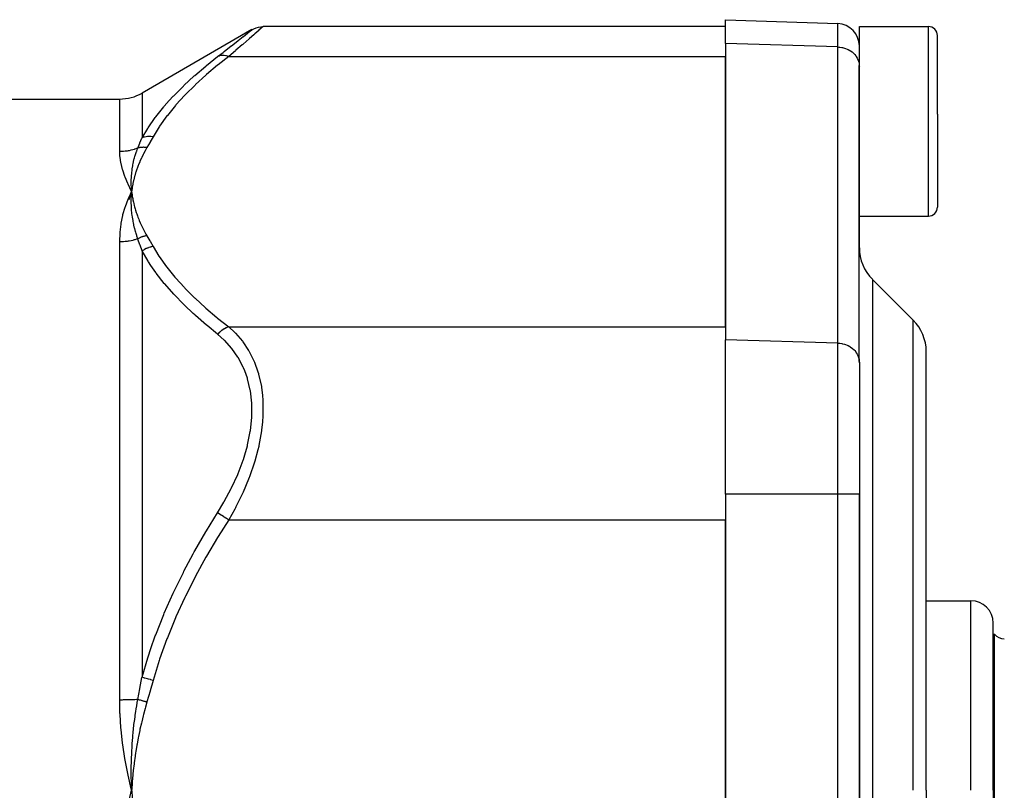
# Model space of a CAD drawing. Units: millimetres. Extents: x -275 to 439, y -303 to 303.
# Drawn here: x -181 to -137, y 50 to 85 of the extents above; entities that cross this region are included whole.
import ezdxf

# ---------------------------------------------------------------- set-up
doc = ezdxf.new("R2010")
doc.units = ezdxf.units.MM
doc.linetypes.add('DASHED', pattern=[9.652, 8.128, -1.524])
doc.layers.add('nevidi', color=4, linetype='DASHED')

msp = doc.modelspace()

# ---------------------------------------------------------------- linework, layer by layer
at = {"color": 2}
for p, q in [((-149, 84.788), (-143.965, 84.612)), ((-149, 83.716), (-149, 84.788)), ((-170.232, 84.345), (-175.163, 81.498)), ((-170.24, 84.339), (-170.232, 84.345)), ((-149, 84.479), (-169.732, 84.479)), ((-143, 84.48), (-139.9, 84.48)), ((-143, 80.59), (-143, 84.48)), ((-139.5, 80.556), (-139.5, 84.08)), ((-139.5, 80.556), (-139.5, 84.08)), ((-149, 83.716), (-149, 70.437)), ((-149, 71.015), (-149, 83.139)), ((-143.001, 69.458), (-143.001, 82.737)), ((-143.001, 82.737), (-143, 82.699)), ((-243.837, 81.23), (-176.163, 81.23)), ((-143, 75.98), (-143, 80.59)), ((-139.5, 80.556), (-139.5, 76.38)), ((-139.5, 80.556), (-139.5, 76.38)), ((-175.732, 76.728), (-175.627, 77.077)), ((-175.636, 76.92), (-175.627, 77.077)), ((-175.636, 76.92), (-175.628, 77.06)), ((-175.633, 76.92), (-175.627, 77.077)), ((-175.629, 76.92), (-175.627, 77.077)), ((-175.62, 77.017), (-175.627, 77.077)), ((-175.608, 76.921), (-175.627, 77.077)), ((-175.608, 76.921), (-175.627, 77.077)), ((-175.611, 76.921), (-175.627, 77.077)), ((-175.614, 76.921), (-175.627, 77.077)), ((-175.617, 76.921), (-175.627, 77.077)), ((-175.62, 76.92), (-175.627, 77.077)), ((-175.623, 76.92), (-175.627, 77.077)), ((-175.626, 76.92), (-175.627, 77.077)), ((-143, 74.559), (-143, 75.98)), ((-143, 75.98), (-139.9, 75.98)), ((-142.414, 73.144), (-140.586, 71.316)), ((-149, 63.509), (-149, 70.437)), ((-140, 50.23), (-140, 69.902)), ((-140, 50.23), (-140, 69.902)), ((-143.001, 69.458), (-143, 69.42)), ((-143.001, 69.458), (-143, 69.42)), ((-143, 69.401), (-143, 69.42)), ((-143, 69.42), (-143, 63.509)), ((-143, 69.42), (-143, 63.509)), ((-143, 69.401), (-143, 69.42)), ((-149, 63.509), (-149, 36.951)), ((-143, 37.021), (-143, 63.509)), ((-143, 63.509), (-143, 37.021)), ((-149, 38.106), (-149, 62.355)), ((-140, 58.73), (-138, 58.73)), ((-137, 50.23), (-137, 57.73)), ((-137, 50.23), (-137, 57.73)), ((-137, 57.23), (-136.947, 57.23)), ((-136.947, 50.23), (-136.947, 57.23)), ((-175.629, 50.184), (-175.627, 50.23)), ((-140, 50.23), (-140, 39.48)), ((-140, 50.23), (-140, 39.48)), ((-137, 50.23), (-137, 42.73)), ((-137, 50.23), (-137, 42.73)), ((-136.947, 43.23), (-136.947, 50.23))]:
    msp.add_line(p, q, dxfattribs=at)
for points in [[(-170.24, 84.339), (-170.15, 84.385), (-170.05, 84.423), (-169.947, 84.45), (-169.841, 84.467), (-169.74, 84.472)], [(-169.732, 84.479), (-169.738, 84.473), (-169.74, 84.472)], [(-175.627, 77.077), (-175.638, 77.229), (-175.639, 77.247), (-175.645, 77.39), (-175.645, 77.398), (-175.645, 77.416), (-175.646, 77.426)], [(-175.789, 76.734), (-175.771, 76.775), (-175.682, 76.968), (-175.627, 77.077)], [(-175.639, 76.903), (-175.639, 76.92), (-175.63, 77.044), (-175.628, 77.06), (-175.627, 77.077)], [(-175.627, 50.23), (-175.638, 50.535), (-175.639, 50.571), (-175.645, 50.858), (-175.645, 50.877), (-175.645, 50.913), (-175.646, 50.934)], [(-175.768, 49.65), (-175.74, 49.772), (-175.627, 50.23)]]:
    msp.add_lwpolyline(points, dxfattribs=at)
for centre, radius, start, end in [((-144, 83.613), 1, 0, 88), ((-139.9, 84.08), 0.4, 0, 90), ((-176.163, 83.23), 2, 270, 300), ((-143.2, 77.53), 0.2, 0, 7.6923), ((-139.9, 76.38), 0.4, 270, 0), ((-141, 74.559), 2, 180, 225), ((-142, 69.902), 2, 0, 45), ((-138, 57.73), 1, 0, 90), ((-136.5, 57.63), 0.6, 221.8103, 270)]:
    msp.add_arc(centre, radius, start, end, dxfattribs=at)
at = {"layer": 'nevidi', "color": 7, "linetype": 'Continuous'}
for p, q in [((-143.965, 83.564), (-143.965, 84.612)), ((-139.9, 80.59), (-139.9, 84.48)), ((-143.965, 83.564), (-149, 83.716)), ((-143.965, 70.285), (-143.965, 83.564)), ((-171.276, 83.139), (-149, 83.139)), ((-175.163, 81.498), (-175.163, 79.485)), ((-176.163, 78.872), (-176.163, 81.23)), ((-139.9, 75.98), (-139.9, 80.59)), ((-176.163, 54.28), (-176.163, 74.822)), ((-175.163, 74.417), (-175.163, 55.298)), ((-142.414, 73.144), (-142.414, 50.23)), ((-140.586, 50.23), (-140.586, 71.316)), ((-171.276, 71.015), (-149, 71.015)), ((-143.965, 70.285), (-149, 70.437)), ((-143.965, 63.509), (-143.965, 70.285)), ((-143.965, 63.509), (-149, 63.509)), ((-143.965, 36.951), (-143.965, 63.509)), ((-143, 63.509), (-143.965, 63.509)), ((-171.276, 62.355), (-149, 62.355)), ((-138, 50.23), (-138, 58.73)), ((-142.414, 50.23), (-142.414, 39.48))]:
    msp.add_line(p, q, dxfattribs=at)
for points in [[(-171.776, 83.131), (-171.527, 83.324), (-171.492, 83.352), (-171.473, 83.366), (-171.161, 83.61), (-171.145, 83.623), (-170.872, 83.838), (-170.858, 83.849), (-170.63, 84.029), (-170.618, 84.038), (-170.44, 84.179), (-170.432, 84.186), (-170.309, 84.283), (-170.304, 84.288), (-170.242, 84.337)], [(-169.74, 84.472), (-169.799, 84.42), (-169.804, 84.416), (-169.837, 84.387), (-169.923, 84.311), (-169.932, 84.303), (-170.107, 84.15), (-170.118, 84.14), (-170.15, 84.113), (-170.343, 83.944), (-170.358, 83.932), (-170.628, 83.697), (-170.645, 83.682), (-170.669, 83.661), (-170.954, 83.415), (-170.973, 83.399), (-171.276, 83.139)], [(-143.965, 83.564), (-143.921, 83.562), (-143.877, 83.558), (-143.791, 83.546), (-143.748, 83.537), (-143.664, 83.514), (-143.623, 83.501), (-143.544, 83.469), (-143.505, 83.451), (-143.431, 83.411), (-143.395, 83.388), (-143.328, 83.34), (-143.296, 83.314), (-143.237, 83.258), (-143.209, 83.228), (-143.158, 83.166), (-143.135, 83.134), (-143.095, 83.067), (-143.077, 83.032), (-143.047, 82.961), (-143.034, 82.924), (-143.015, 82.85), (-143.009, 82.812), (-143.001, 82.737)], [(-175.163, 79.485), (-174.906, 79.915), (-174.889, 79.942), (-174.566, 80.404), (-174.546, 80.431), (-174.185, 80.883), (-174.162, 80.91), (-173.942, 81.161), (-173.764, 81.353), (-173.741, 81.378), (-173.309, 81.813), (-173.284, 81.838), (-172.822, 82.265), (-172.795, 82.289), (-172.304, 82.708), (-172.275, 82.732), (-171.776, 83.131)], [(-171.276, 83.139), (-171.746, 82.767), (-171.775, 82.743), (-172.267, 82.328), (-172.295, 82.304), (-172.758, 81.882), (-172.784, 81.858), (-173.217, 81.428), (-173.241, 81.404), (-173.641, 80.967), (-173.662, 80.941), (-174.027, 80.496), (-174.046, 80.47), (-174.371, 80.015), (-174.389, 79.989), (-174.663, 79.541)], [(-171.276, 83.139), (-171.288, 83.143), (-171.37, 83.164), (-171.379, 83.166), (-171.397, 83.169), (-171.478, 83.179), (-171.487, 83.179), (-171.504, 83.18), (-171.582, 83.178), (-171.591, 83.178), (-171.607, 83.176), (-171.681, 83.163), (-171.689, 83.161), (-171.704, 83.157), (-171.773, 83.132), (-171.776, 83.131)], [(-175.349, 79.031), (-175.259, 79.249), (-175.255, 79.259), (-175.255, 79.26), (-175.165, 79.48), (-175.163, 79.485)], [(-174.663, 79.541), (-174.666, 79.541), (-174.764, 79.55), (-174.773, 79.55), (-174.788, 79.551), (-174.791, 79.551), (-174.87, 79.549), (-174.879, 79.549), (-174.92, 79.545), (-174.922, 79.545), (-174.974, 79.538), (-174.982, 79.536), (-175.046, 79.523), (-175.049, 79.522), (-175.073, 79.515), (-175.082, 79.513), (-175.163, 79.485)], [(-174.663, 79.541), (-174.795, 79.307), (-174.801, 79.297), (-174.94, 79.059), (-174.943, 79.053)], [(-175.349, 79.031), (-175.407, 79.009), (-175.412, 79.007), (-175.489, 78.98), (-175.494, 78.978), (-175.512, 78.972), (-175.571, 78.954), (-175.576, 78.953), (-175.655, 78.932), (-175.66, 78.931), (-175.74, 78.914), (-175.745, 78.913), (-175.781, 78.906), (-175.825, 78.898), (-175.83, 78.897), (-175.912, 78.886), (-175.917, 78.886), (-175.998, 78.878), (-176.003, 78.878), (-176.058, 78.874), (-176.085, 78.873), (-176.09, 78.873), (-176.163, 78.872)], [(-175.646, 77.426), (-175.645, 77.567), (-175.645, 77.585), (-175.64, 77.721), (-175.639, 77.735), (-175.638, 77.753), (-175.637, 77.768), (-175.626, 77.902), (-175.625, 77.919), (-175.61, 78.046), (-175.607, 78.067), (-175.605, 78.084), (-175.602, 78.102), (-175.581, 78.231), (-175.578, 78.249), (-175.555, 78.362), (-175.548, 78.395), (-175.544, 78.412), (-175.541, 78.427), (-175.508, 78.557), (-175.504, 78.574), (-175.477, 78.669), (-175.462, 78.717), (-175.457, 78.734), (-175.454, 78.743), (-175.408, 78.877), (-175.402, 78.894), (-175.375, 78.967), (-175.349, 79.031)], [(-174.943, 79.053), (-175.008, 78.939), (-175.024, 78.911), (-175.096, 78.776), (-175.111, 78.747), (-175.178, 78.611), (-175.191, 78.583), (-175.253, 78.446), (-175.266, 78.418), (-175.322, 78.281), (-175.334, 78.252), (-175.385, 78.115), (-175.395, 78.086), (-175.441, 77.948), (-175.45, 77.919), (-175.49, 77.781), (-175.498, 77.752), (-175.533, 77.613), (-175.54, 77.584), (-175.57, 77.444), (-175.576, 77.415), (-175.6, 77.275), (-175.604, 77.246), (-175.624, 77.106), (-175.627, 77.077)], [(-174.943, 79.053), (-174.973, 79.057), (-174.979, 79.058), (-175.016, 79.062), (-175.022, 79.062), (-175.045, 79.063), (-175.047, 79.064), (-175.059, 79.064), (-175.065, 79.064), (-175.102, 79.065), (-175.107, 79.065), (-175.144, 79.064), (-175.15, 79.063), (-175.151, 79.063), (-175.153, 79.063), (-175.186, 79.061), (-175.192, 79.06), (-175.228, 79.056), (-175.233, 79.055), (-175.254, 79.052), (-175.256, 79.052), (-175.269, 79.05), (-175.274, 79.049), (-175.309, 79.042), (-175.314, 79.04), (-175.349, 79.032), (-175.349, 79.031)], [(-175.627, 77.077), (-175.646, 77.113), (-175.789, 77.407), (-175.805, 77.443), (-175.923, 77.728), (-175.936, 77.762), (-176.029, 78.037), (-176.038, 78.07), (-176.104, 78.333), (-176.11, 78.365), (-176.149, 78.617), (-176.152, 78.647), (-176.162, 78.808), (-176.163, 78.872)], [(-175.349, 74.959), (-175.392, 75.087), (-175.398, 75.106), (-175.428, 75.204), (-175.443, 75.257), (-175.448, 75.276), (-175.454, 75.296), (-175.489, 75.426), (-175.493, 75.445), (-175.524, 75.575), (-175.528, 75.595), (-175.532, 75.613), (-175.541, 75.653), (-175.562, 75.762), (-175.565, 75.78), (-175.59, 75.928), (-175.593, 75.944), (-175.593, 75.947), (-175.602, 76.011), (-175.613, 76.093), (-175.615, 76.112), (-175.629, 76.257), (-175.631, 76.276), (-175.633, 76.313), (-175.637, 76.367), (-175.64, 76.42), (-175.641, 76.438), (-175.645, 76.582), (-175.645, 76.6), (-175.646, 76.686), (-175.645, 76.723), (-175.645, 76.743), (-175.645, 76.76), (-175.639, 76.903)], [(-175.627, 77.077), (-175.62, 77.017), (-175.606, 76.921), (-175.597, 76.861), (-175.581, 76.765), (-175.569, 76.706), (-175.549, 76.609), (-175.536, 76.55), (-175.512, 76.454), (-175.496, 76.395), (-175.469, 76.299), (-175.452, 76.24), (-175.421, 76.144), (-175.401, 76.085), (-175.367, 75.99), (-175.345, 75.932), (-175.308, 75.837), (-175.284, 75.779), (-175.243, 75.684), (-175.217, 75.626), (-175.173, 75.532), (-175.145, 75.474), (-175.097, 75.381), (-175.067, 75.323), (-175.016, 75.23), (-174.984, 75.172), (-174.943, 75.1)], [(-176.163, 74.822), (-176.163, 74.846), (-176.149, 75.212), (-176.145, 75.26), (-176.104, 75.613), (-176.097, 75.66), (-176.029, 76.001), (-176.018, 76.046), (-175.923, 76.375), (-175.909, 76.418), (-175.789, 76.734)], [(-174.943, 75.1), (-174.958, 75.098), (-174.964, 75.097), (-174.999, 75.091), (-175.005, 75.089), (-175.04, 75.082), (-175.043, 75.081), (-175.045, 75.08), (-175.046, 75.08), (-175.081, 75.071), (-175.086, 75.07), (-175.121, 75.059), (-175.127, 75.057), (-175.149, 75.05), (-175.151, 75.049), (-175.161, 75.046), (-175.167, 75.044), (-175.2, 75.031), (-175.206, 75.029), (-175.24, 75.014), (-175.245, 75.012), (-175.252, 75.009), (-175.254, 75.008), (-175.278, 74.997), (-175.284, 74.994), (-175.316, 74.977), (-175.322, 74.975), (-175.349, 74.959)], [(-174.943, 75.1), (-174.807, 74.868), (-174.801, 74.857), (-174.666, 74.619), (-174.663, 74.613)], [(-175.349, 74.959), (-175.402, 74.941), (-175.407, 74.94), (-175.484, 74.916), (-175.488, 74.915), (-175.512, 74.909), (-175.566, 74.894), (-175.571, 74.893), (-175.65, 74.875), (-175.655, 74.874), (-175.735, 74.859), (-175.74, 74.858), (-175.781, 74.851), (-175.821, 74.846), (-175.826, 74.845), (-175.907, 74.835), (-175.912, 74.835), (-175.994, 74.828), (-175.999, 74.827), (-176.058, 74.824), (-176.081, 74.823), (-176.086, 74.823), (-176.163, 74.822)], [(-175.163, 74.417), (-175.251, 74.677), (-175.255, 74.689), (-175.255, 74.689), (-175.347, 74.953), (-175.349, 74.959)], [(-174.663, 74.613), (-174.755, 74.596), (-174.764, 74.594), (-174.791, 74.588), (-174.794, 74.587), (-174.861, 74.567), (-174.87, 74.564), (-174.922, 74.545), (-174.925, 74.544), (-174.965, 74.527), (-174.974, 74.523), (-175.049, 74.486), (-175.052, 74.485), (-175.065, 74.478), (-175.073, 74.473), (-175.16, 74.419), (-175.163, 74.417)], [(-174.663, 74.613), (-174.406, 74.191), (-174.389, 74.165), (-174.066, 73.71), (-174.046, 73.684), (-173.684, 73.238), (-173.662, 73.213), (-173.264, 72.775), (-173.241, 72.75), (-172.809, 72.321), (-172.784, 72.296), (-172.322, 71.874), (-172.295, 71.85), (-171.804, 71.434), (-171.775, 71.41), (-171.276, 71.015)], [(-171.776, 70.682), (-172.246, 71.068), (-172.275, 71.093), (-172.767, 71.524), (-172.794, 71.55), (-172.866, 71.615), (-173.258, 71.988), (-173.284, 72.013), (-173.716, 72.459), (-173.741, 72.485), (-174.14, 72.938), (-174.162, 72.965), (-174.526, 73.427), (-174.546, 73.454), (-174.764, 73.762), (-174.871, 73.925), (-174.889, 73.952), (-175.163, 74.417)], [(-171.276, 71.015), (-171.279, 71.014), (-171.362, 70.982), (-171.379, 70.975), (-171.389, 70.97), (-171.469, 70.928), (-171.487, 70.918), (-171.496, 70.913), (-171.574, 70.861), (-171.591, 70.849), (-171.599, 70.843), (-171.674, 70.782), (-171.689, 70.768), (-171.697, 70.761), (-171.766, 70.692), (-171.776, 70.682)], [(-171.776, 62.679), (-171.491, 63.149), (-171.473, 63.182), (-171.161, 63.764), (-171.145, 63.798), (-170.872, 64.396), (-170.858, 64.43), (-170.63, 65.036), (-170.618, 65.07), (-170.551, 65.281), (-170.44, 65.682), (-170.432, 65.716), (-170.309, 66.326), (-170.304, 66.36), (-170.242, 66.953), (-170.24, 66.987), (-170.239, 67.563), (-170.241, 67.595), (-170.302, 68.144), (-170.307, 68.174), (-170.427, 68.682), (-170.435, 68.71), (-170.551, 69.04), (-170.609, 69.178), (-170.621, 69.204), (-170.847, 69.633), (-170.862, 69.656), (-171.131, 70.039), (-171.148, 70.059), (-171.455, 70.398), (-171.474, 70.416), (-171.776, 70.682)], [(-171.276, 71.015), (-171.005, 70.762), (-170.993, 70.749), (-170.974, 70.73), (-170.664, 70.369), (-170.648, 70.347), (-170.384, 69.952), (-170.376, 69.938), (-170.362, 69.913), (-170.132, 69.453), (-170.121, 69.426), (-169.967, 69.002), (-169.943, 68.923), (-169.935, 68.893), (-169.812, 68.346), (-169.807, 68.314), (-169.758, 67.93), (-169.743, 67.723), (-169.741, 67.687), (-169.738, 67.065), (-169.74, 67.029), (-169.758, 66.756), (-169.799, 66.387), (-169.804, 66.35), (-169.923, 65.689), (-169.932, 65.651), (-169.967, 65.5), (-170.107, 64.988), (-170.118, 64.95), (-170.343, 64.293), (-170.358, 64.255), (-170.384, 64.186), (-170.628, 63.606), (-170.645, 63.569), (-170.954, 62.936), (-170.973, 62.901), (-171.005, 62.839), (-171.276, 62.355)], [(-143.965, 70.285), (-143.921, 70.283), (-143.877, 70.279), (-143.791, 70.267), (-143.748, 70.258), (-143.664, 70.235), (-143.623, 70.222), (-143.544, 70.19), (-143.505, 70.172), (-143.431, 70.132), (-143.395, 70.109), (-143.328, 70.061), (-143.296, 70.034), (-143.237, 69.979), (-143.209, 69.949), (-143.158, 69.887), (-143.135, 69.855), (-143.095, 69.788), (-143.077, 69.753), (-143.047, 69.682), (-143.034, 69.645), (-143.015, 69.571), (-143.009, 69.533), (-143.001, 69.458)], [(-175.163, 55.298), (-174.906, 56.165), (-174.889, 56.22), (-174.764, 56.597), (-174.566, 57.153), (-174.546, 57.208), (-174.185, 58.121), (-174.162, 58.175), (-173.764, 59.073), (-173.741, 59.124), (-173.309, 60.005), (-173.284, 60.055), (-172.866, 60.84), (-172.822, 60.921), (-172.795, 60.969), (-172.304, 61.821), (-172.275, 61.869), (-171.776, 62.679)], [(-171.276, 62.355), (-171.746, 61.61), (-171.775, 61.563), (-172.267, 60.732), (-172.295, 60.684), (-172.758, 59.84), (-172.784, 59.792), (-173.217, 58.933), (-173.241, 58.884), (-173.641, 58.009), (-173.662, 57.959), (-174.027, 57.068), (-174.046, 57.017), (-174.371, 56.107), (-174.389, 56.055), (-174.663, 55.157)], [(-171.276, 62.355), (-171.288, 62.362), (-171.37, 62.415), (-171.379, 62.422), (-171.397, 62.433), (-171.478, 62.485), (-171.487, 62.491), (-171.504, 62.502), (-171.582, 62.553), (-171.591, 62.559), (-171.607, 62.569), (-171.681, 62.617), (-171.689, 62.623), (-171.704, 62.633), (-171.773, 62.677), (-171.776, 62.679)], [(-175.349, 54.302), (-175.259, 54.778), (-175.255, 54.8), (-175.255, 54.801), (-175.165, 55.285), (-175.163, 55.298)], [(-174.663, 55.157), (-174.666, 55.158), (-174.764, 55.186), (-174.773, 55.188), (-174.788, 55.193), (-174.791, 55.193), (-174.87, 55.216), (-174.879, 55.218), (-174.92, 55.229), (-174.922, 55.23), (-174.974, 55.245), (-174.982, 55.247), (-175.046, 55.265), (-175.049, 55.266), (-175.073, 55.273), (-175.082, 55.275), (-175.163, 55.298)], [(-174.663, 55.157), (-174.795, 54.691), (-174.801, 54.669), (-174.94, 54.194), (-174.943, 54.183)], [(-175.349, 54.302), (-175.407, 54.299), (-175.412, 54.299), (-175.489, 54.295), (-175.494, 54.295), (-175.512, 54.294), (-175.571, 54.292), (-175.577, 54.291), (-175.655, 54.288), (-175.661, 54.288), (-175.74, 54.286), (-175.745, 54.286), (-175.781, 54.285), (-175.825, 54.284), (-175.831, 54.283), (-175.912, 54.282), (-175.917, 54.282), (-175.998, 54.281), (-176.004, 54.281), (-176.058, 54.28), (-176.085, 54.28), (-176.091, 54.28), (-176.163, 54.28)], [(-175.646, 50.934), (-175.645, 51.22), (-175.645, 51.256), (-175.64, 51.536), (-175.639, 51.562), (-175.638, 51.599), (-175.637, 51.633), (-175.626, 51.905), (-175.625, 51.942), (-175.61, 52.207), (-175.607, 52.248), (-175.605, 52.285), (-175.602, 52.323), (-175.581, 52.592), (-175.578, 52.628), (-175.555, 52.87), (-175.548, 52.935), (-175.544, 52.972), (-175.54, 53.006), (-175.508, 53.279), (-175.504, 53.315), (-175.476, 53.522), (-175.462, 53.623), (-175.457, 53.659), (-175.453, 53.68), (-175.408, 53.967), (-175.402, 54.003), (-175.374, 54.165), (-175.349, 54.302)], [(-174.943, 54.183), (-174.973, 54.192), (-174.979, 54.194), (-175.016, 54.205), (-175.022, 54.206), (-175.045, 54.213), (-175.047, 54.214), (-175.059, 54.217), (-175.065, 54.219), (-175.102, 54.23), (-175.107, 54.231), (-175.144, 54.242), (-175.15, 54.244), (-175.151, 54.244), (-175.153, 54.245), (-175.186, 54.255), (-175.192, 54.256), (-175.228, 54.267), (-175.233, 54.268), (-175.254, 54.274), (-175.256, 54.275), (-175.269, 54.279), (-175.274, 54.28), (-175.309, 54.291), (-175.314, 54.292), (-175.349, 54.302), (-175.349, 54.302)], [(-175.627, 50.23), (-175.646, 50.303), (-175.789, 50.905), (-175.805, 50.978), (-175.923, 51.584), (-175.936, 51.658), (-176.029, 52.267), (-176.039, 52.342), (-176.104, 52.953), (-176.111, 53.028), (-176.149, 53.639), (-176.151, 53.686), (-176.152, 53.713), (-176.163, 54.28)], [(-174.943, 54.183), (-175.008, 53.955), (-175.024, 53.899), (-175.096, 53.628), (-175.111, 53.571), (-175.178, 53.299), (-175.191, 53.242), (-175.253, 52.969), (-175.266, 52.912), (-175.322, 52.638), (-175.334, 52.581), (-175.385, 52.305), (-175.395, 52.248), (-175.441, 51.972), (-175.45, 51.915), (-175.49, 51.638), (-175.498, 51.58), (-175.533, 51.302), (-175.54, 51.244), (-175.57, 50.965), (-175.576, 50.907), (-175.6, 50.627), (-175.604, 50.569), (-175.624, 50.288), (-175.627, 50.23)], [(-175.627, 50.23), (-175.625, 50.202), (-175.606, 49.911), (-175.604, 49.882), (-175.579, 49.592), (-175.576, 49.563), (-175.546, 49.273), (-175.543, 49.245), (-175.508, 48.955), (-175.504, 48.927), (-175.463, 48.638), (-175.459, 48.61), (-175.413, 48.322), (-175.408, 48.294), (-175.357, 48.006), (-175.352, 47.978), (-175.296, 47.692), (-175.29, 47.664), (-175.228, 47.379), (-175.222, 47.35), (-175.155, 47.068), (-175.148, 47.038), (-175.086, 46.795)]]:
    msp.add_lwpolyline(points, dxfattribs=at)

doc.saveas('drawing.dxf')
